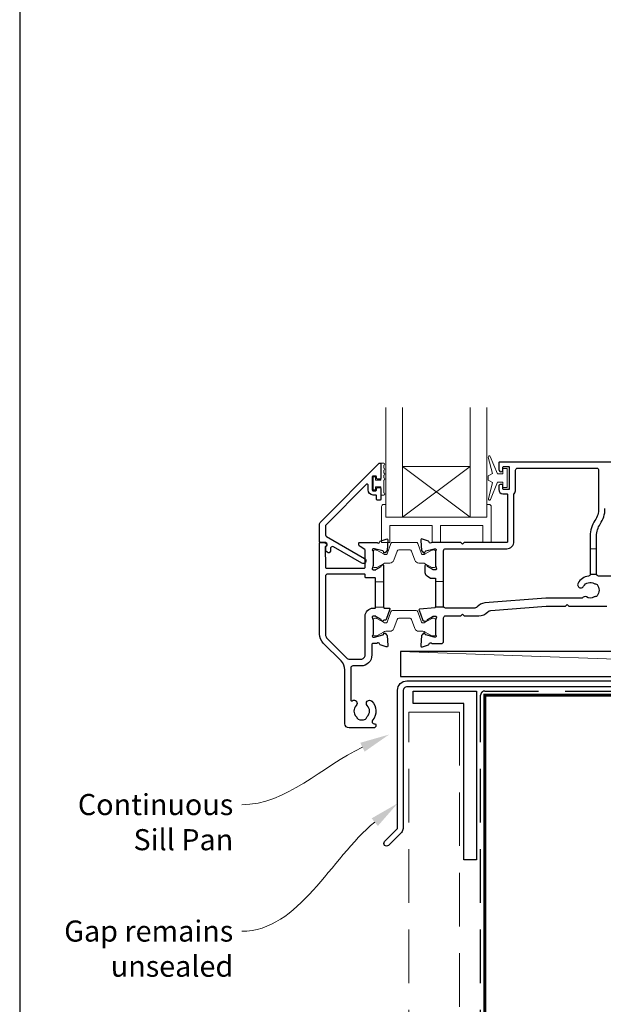
# Model space of a CAD drawing. Units: millimetres. Extents: x 23 to 1863, y -511 to 568.
# Drawn here: x 1136 to 1275, y -341 to -108 of the extents above; entities that cross this region are included whole.
import ezdxf

# ---------------------------------------------------------------- set-up
doc = ezdxf.new("R2010")
doc.units = ezdxf.units.MM
doc.header["$MEASUREMENT"] = 0
doc.linetypes.add('DASHED', pattern=[19.05, 12.7, -6.35])
doc.layers.get('Defpoints').update_dxf_attribs({"color": 1})
doc.layers.add('APL Joinery', color=2, linetype='Continuous')
doc.styles.add('General notes', font='arial.ttf', dxfattribs={"height": 3.5})

msp = doc.modelspace()

# ---------------------------------------------------------------- linework, layer by layer
at = {"layer": 'APL Joinery', "color": 7, "lineweight": 20}
for p, q in [((1223.03, -225.93), (1223.03, -199.93)), ((1227.03, -225.93), (1227.03, -199.93)), ((1243.03, -225.93), (1243.03, -199.93)), ((1247.03, -225.93), (1247.03, -199.93)), ((1227.03, -213.93), (1243.03, -213.93)), ((1223.03, -225.93), (1247.03, -225.93))]:
    msp.add_line(p, q, dxfattribs=at)
at = {"layer": 'APL Joinery', "color": 8, "lineweight": 5}
for p, q in [((1243.03, -225.93), (1227.03, -213.93)), ((1227.03, -225.93), (1243.03, -213.93))]:
    msp.add_line(p, q, dxfattribs=at)
at = {"layer": 'APL Joinery', "color": 252, "lineweight": 15}
for p, q in [((1220.63, -241.33), (1222.53, -241.33)), ((1220.63, -247.33), (1222.53, -247.33))]:
    msp.add_line(p, q, dxfattribs=at)
at = {"layer": 'APL Joinery', "color": 250, "lineweight": 5}
msp.add_line((1393.53, -263.78), (1226.5, -257.83), dxfattribs=at)
at = {"layer": 'APL Joinery', "color": 252, "lineweight": 15}
for points in [[(1250.83, -215.68), (1249.54, -215.68), (1247.82, -211.58, 0.929342), (1247.34, -211.74), (1248.34, -215.6), (1247.33, -216.18), (1247.33, -217.18), (1248.36, -217.78), (1247.37, -221.63, 0.929342), (1247.84, -221.78), (1249.57, -217.68), (1250.83, -217.68), (1250.83, -218.93), (1251.83, -218.93), (1251.83, -214.43), (1250.83, -214.43)], [(1222.58, -213.15), (1221.83, -213.15), (1221.83, -217.16), (1220.63, -217.16), (1220.63, -216.41), (1220.03, -216.41), (1220.03, -219.51), (1220.63, -219.51), (1220.63, -218.76), (1221.83, -218.76), (1221.83, -220.71), (1222.58, -220.71, 1), (1222.58, -220.21), (1222.58, -217.16, 1), (1222.58, -216.66), (1222.58, -215.99, 1), (1222.58, -215.49), (1222.58, -214.82, 1), (1222.58, -214.32), (1222.58, -213.65, 1)], [(1247.03, -222.93), (1247.03, -225.93), (1223.03, -225.93), (1223.03, -222.93), (1222.53, -222.93, 0.414214), (1222.03, -223.43), (1222.03, -231.93), (1224.03, -231.93), (1224.03, -227.93), (1234.03, -227.93), (1234.03, -231.93), (1236.03, -231.93), (1236.03, -227.93), (1246.03, -227.93), (1246.03, -231.93), (1248.03, -231.93), (1248.03, -223.43, 0.414214), (1247.53, -222.93)], [(1220.03, -237.53, 0.414214), (1220.43, -237.93), (1220.73, -237.93, 0.131957), (1220.93, -237.88), (1222.46, -237, -0.131957), (1223.06, -236.83), (1223.98, -236.83, 0.315299), (1224.92, -236.18), (1225.71, -234, -0.315299), (1226.09, -233.73), (1228.78, -233.73, -0.315299), (1229.16, -234), (1229.95, -236.18, 0.315299), (1230.89, -236.83), (1231.81, -236.83, -0.131957), (1232.41, -237), (1233.94, -237.88, 0.131957), (1234.14, -237.93), (1234.43, -237.93, 0.414214), (1234.83, -237.53), (1234.83, -234.13, 0.414214), (1234.43, -233.73), (1234.14, -233.73, 0.131957), (1233.94, -233.79), (1232.41, -234.67, -0.131957), (1231.81, -234.83), (1231.8, -234.83, -0.315299), (1231.52, -234.64), (1230.63, -232.2, 0.315299), (1230.25, -231.93), (1224.61, -231.93, 0.315299), (1224.24, -232.2), (1223.35, -234.64, -0.315299), (1223.07, -234.83), (1223.06, -234.83, -0.131957), (1222.46, -234.67), (1220.93, -233.79, 0.131957), (1220.73, -233.73), (1220.43, -233.73, 0.414214), (1220.03, -234.13)], [(1220.03, -253.73, 0.414214), (1220.43, -254.13), (1220.73, -254.13, 0.131957), (1220.93, -254.08), (1222.46, -253.2, -0.131957), (1223.06, -253.03), (1223.98, -253.03, 0.315299), (1224.92, -252.38), (1225.71, -250.2, -0.315299), (1226.09, -249.93), (1228.78, -249.93, -0.315299), (1229.16, -250.2), (1229.95, -252.38, 0.315299), (1230.89, -253.03), (1231.81, -253.03, -0.131957), (1232.41, -253.2), (1233.94, -254.08, 0.131957), (1234.14, -254.13), (1234.43, -254.13, 0.414214), (1234.83, -253.73), (1234.83, -250.33, 0.414214), (1234.43, -249.93), (1234.14, -249.93, 0.131957), (1233.94, -249.99), (1232.41, -250.87, -0.131957), (1231.81, -251.03), (1231.8, -251.03, -0.315299), (1231.52, -250.84), (1230.63, -248.4, 0.315299), (1230.25, -248.13), (1224.61, -248.13, 0.315299), (1224.24, -248.4), (1223.35, -250.84, -0.315299), (1223.07, -251.03), (1223.06, -251.03, -0.131957), (1222.46, -250.87), (1220.93, -249.99, 0.131957), (1220.73, -249.93), (1220.43, -249.93, 0.414214), (1220.03, -250.33)]]:
    msp.add_lwpolyline(points, format="xyb", close=True, dxfattribs=at)
at = {"layer": 'APL Joinery', "color": 2, "lineweight": 25}
for points in [[(1220.83, -219.51), (1220.83, -219.15, -0.414549), (1221.03, -218.96), (1221.64, -218.96, -0.409005), (1221.83, -219.16), (1221.83, -221.76, -0.414214), (1221.64, -221.96), (1221.03, -221.96, -0.413139), (1220.83, -221.76), (1220.83, -220.91, 0.414214), (1220.63, -220.71), (1220.03, -220.71, -0.414213), (1218.83, -219.51), (1218.83, -218.31, 0.668179), (1218.49, -218.16), (1208.88, -227.78, 0.198912), (1208.73, -228.13), (1208.73, -230.12, 0.267949), (1208.98, -230.55), (1218.01, -235.76, -1), (1217.36, -236.89), (1210.64, -233.01, 0.413153), (1209.96, -233.19, 0.132574), (1209.93, -233.29), (1209.93, -234, -0.081611), (1209.92, -234.06, -0.528007), (1209.13, -234.29), (1208.85, -234.06, -0.221695), (1208.78, -233.9), (1208.78, -233.05, -0.279376), (1208.89, -232.87, 0.191455), (1209.15, -232.56, 0.310905), (1209.06, -232.24), (1208.76, -231.98, 0.176327), (1208.63, -231.93), (1207.53, -231.93, -0.414214), (1207.33, -231.73), (1207.33, -227.55, -0.198912), (1207.48, -227.2), (1221.49, -213.18, -0.668179), (1221.83, -213.33), (1221.83, -216.76, -0.418665), (1221.64, -216.96), (1221.03, -216.96, -0.401055), (1220.83, -216.76), (1220.83, -216.41, 0.41215), (1220.63, -216.21), (1220.03, -216.21, 0.414214), (1219.83, -216.41), (1219.83, -219.51, 0.414214), (1220.03, -219.71), (1220.63, -219.71, 0.414214)], [(1209, -232.31, -0.310905), (1209.06, -232.53, -0.226207), (1208.79, -232.81, 0.320215), (1208.66, -233), (1208.71, -237.85, 0.410778), (1208.91, -238.05), (1217.93, -238.05, 0.414214), (1218.13, -237.85), (1218.13, -233.76, 0.267949), (1218.03, -233.59), (1216.93, -232.95, -0.267949), (1216.63, -232.43), (1216.63, -232.13, -0.414214), (1216.83, -231.93), (1220.95, -231.93, 0.764723), (1221.53, -231.89, -0.263724), (1221.72, -231.67), (1223.13, -231.15, -0.548619), (1223.53, -231.46), (1223.33, -233.83, -0.176327), (1223.24, -234.01), (1222.88, -234.38, -0.577346), (1222.54, -234.29), (1222.5, -234.12, 0.267947), (1222.35, -233.98), (1220.37, -233.44, 0.065542), (1220.29, -233.43), (1220.13, -233.43, 0.688503), (1219.93, -233.96, -0.213422), (1220.03, -234.18), (1220.03, -237.41, -0.063254), (1220.03, -237.46), (1219.84, -238.18, 0.490314), (1220.03, -238.43), (1220.56, -238.43, 0.137872), (1220.71, -238.39), (1221.97, -237.62, -0.361094), (1222.07, -237.32), (1222.15, -237.27, -0.585521), (1222.53, -237.48), (1222.53, -239.06), (1222.53, -247.33, 0.414214), (1222.73, -247.53), (1223.81, -247.53, -0.520567), (1224, -247.8), (1223.11, -250.25, -0.315299), (1222.92, -250.38), (1222.69, -250.38, 0.284915), (1222.51, -250.49, -0.44007), (1222.15, -250.6), (1222.07, -250.55, -0.361095), (1221.97, -250.24), (1220.71, -249.48, 0.137872), (1220.56, -249.43), (1220.03, -249.43, 0.490316), (1219.84, -249.68), (1220.03, -250.41, -0.063255), (1220.03, -250.46), (1220.03, -253.69, -0.213422), (1219.93, -253.91, 0.688499), (1220.13, -254.43), (1220.29, -254.43, 0.065544), (1220.37, -254.42), (1222.35, -253.89, 0.267948), (1222.5, -253.75), (1222.54, -253.58, -0.577349), (1222.88, -253.49), (1223.24, -253.86, -0.176326), (1223.33, -254.04), (1223.53, -256.41, -0.548619), (1223.13, -256.72), (1221.72, -256.2, -0.263725), (1221.53, -255.98, 0.764727), (1220.95, -255.93), (1219.93, -255.93, 0.414214), (1219.73, -256.13), (1219.73, -258.63, -0.414214), (1217.13, -261.23), (1215.23, -261.23, 0.414213), (1214.73, -261.73), (1214.73, -269.34, 0.608969), (1215.05, -269.5, -0.916333), (1216.02, -270.64, 0.410535), (1216.02, -273.24, -0.12083), (1216.2, -273.55, 0.215969), (1216.47, -273.85, 0.214117), (1218.19, -273.85, 0.215969), (1218.47, -273.55, -0.12083), (1218.65, -273.24, 0.410535), (1218.65, -270.64, -1), (1219.72, -269.58, -0.389061), (1219.89, -274.11, 0.639497), (1220.27, -274.93), (1220.48, -274.93, -0.414206), (1220.68, -275.13), (1220.68, -275.43, -0.414221), (1220.18, -275.93), (1214.33, -275.93, -0.414206), (1213.33, -274.93), (1213.33, -262.18, 0.198912), (1212.46, -260.06), (1208.21, -255.81, -0.198912), (1207.33, -253.69), (1207.33, -232.13, -0.414214), (1207.53, -231.93), (1208.48, -231.93, -0.176327), (1208.6, -231.98)], [(1218.13, -258.63), (1218.13, -249.43, -0.414214), (1220.03, -247.53), (1220.43, -247.53, 0.414214), (1220.63, -247.33), (1220.63, -240.53, 0.414214), (1220.43, -240.33), (1218.33, -240.33, -0.414214), (1218.13, -240.13), (1218.13, -239.65, 0.414214), (1217.93, -239.45), (1209.23, -239.45, 0.414214), (1208.73, -239.95), (1208.73, -253.69, 0.198912), (1209.2, -254.82), (1213.72, -259.34, 0.198912), (1214.43, -259.63), (1217.13, -259.63, 0.414214)], [(1394.83, -256.98, -0.414214), (1395.03, -256.78), (1396.03, -256.78, -0.414214), (1396.23, -256.98), (1396.23, -264.98), (1398.42, -264.98), (1398.82, -265.38), (1405.02, -265.38), (1405.42, -264.98), (1406.32, -264.98, -1), (1406.32, -266.18), (1228.13, -266.18, 0.414214), (1227.13, -267.18), (1227.13, -299.78, -0.198912), (1226.75, -300.7), (1223.68, -303.78, -1), (1222.76, -302.86), (1225.83, -299.78), (1225.83, -266.98, -0.414214), (1228.03, -264.78), (1394.83, -264.78)]]:
    msp.add_lwpolyline(points, format="xyb", close=True, dxfattribs=at)
for points in [[(1277.33, -212.93), (1250.03, -212.93, 0.414214), (1249.83, -213.13), (1249.83, -214.68, 1.001146), (1250.83, -214.68), (1250.83, -214.13, -0.414214), (1251.03, -213.93), (1252.13, -213.93, -0.414214), (1252.33, -214.13), (1252.33, -219.23, -0.414214), (1252.13, -219.43), (1251.03, -219.43, -0.414214), (1250.83, -219.23), (1250.83, -218.68, 0.997687), (1249.83, -218.68), (1249.83, -219.43, 0.414213), (1250.83, -220.43), (1251.73, -220.43, -0.417082), (1251.93, -220.63), (1251.93, -231.73, -0.407883), (1251.73, -231.93), (1241.63, -231.93), (1241.23, -232.33), (1240.83, -231.93), (1233.92, -231.93, -0.764727), (1233.34, -231.89, 0.263724), (1233.15, -231.67), (1231.74, -231.15, 0.548619), (1231.34, -231.46), (1231.54, -233.83, 0.176328), (1231.63, -234.01), (1231.99, -234.38, 0.577343), (1232.33, -234.29), (1232.37, -234.12, -0.267944), (1232.51, -233.98), (1234.5, -233.44, -0.065543), (1234.58, -233.43), (1234.73, -233.43, -0.688504), (1234.93, -233.96, 0.213424), (1234.83, -234.18), (1234.83, -237.41, 0.063254), (1234.84, -237.46), (1235.03, -238.18, -0.490314), (1234.83, -238.43), (1234.31, -238.43, -0.137873), (1234.16, -238.39), (1232.9, -237.62, 0.36109), (1232.8, -237.32), (1232.71, -237.27, 0.585524), (1232.33, -237.48), (1232.33, -239.06, 0.261412), (1232.81, -239.91), (1233.62, -240.4, 0.137872), (1233.72, -240.43), (1234.83, -240.43), (1234.83, -247.23)], [(1271.53, -239.47, -0.376562), (1271.1, -239.96, 0.231685), (1268.64, -241.59, 1), (1269.94, -242.35, -0.410535), (1272.45, -241.68, 0.12083), (1272.79, -241.77, -0.215969), (1273.16, -241.96, -0.355799), (1273.16, -244.61, -0.215969), (1272.79, -244.79, 0.12083), (1272.45, -244.89, -0.264583), (1270.62, -244.89, 0.396533), (1269.62, -245.13), (1260.96, -245.13), (1246.52, -246.31, 0.167979), (1244.7, -247.23, -0.192618), (1243.94, -247.53), (1237.23, -247.53, -0.414214), (1236.73, -247.03), (1236.73, -233.93, -0.414214), (1237.23, -233.43), (1251.73, -233.43, 0.414214), (1253.43, -231.73), (1253.43, -220.53, -0.176863), (1253.48, -220.4, 0.176863), (1253.83, -219.43), (1253.83, -214.83, -0.414213), (1254.33, -214.33), (1273.03, -214.33, -0.414214), (1273.53, -214.83), (1273.53, -223.93, -0.150795), (1272.66, -226.75, 0.150795), (1271.53, -230.41), (1271.53, -239.47), (1273.04, -239.47)], [(1278.45, -239.93), (1273.53, -239.93, -0.414214), (1273.03, -239.43), (1273.03, -230.41, -0.150795), (1273.9, -227.6, 0.150795), (1275.03, -223.93)], [(1234.65, -247.43), (1231.09, -247.74, 0.493145), (1230.92, -248.01), (1231.73, -250.26, 0.426716), (1232.39, -250.55, 0.368117), (1232.71, -250.6), (1232.8, -250.55, 0.361087), (1232.9, -250.24), (1234.16, -249.48, -0.137872), (1234.31, -249.43), (1234.83, -249.43, -0.490316), (1235.03, -249.68), (1234.84, -250.41, 0.063255), (1234.83, -250.46), (1234.83, -253.69, 0.213421), (1234.93, -253.91, -0.6885), (1234.73, -254.43), (1234.58, -254.43, -0.065544), (1234.5, -254.42), (1232.51, -253.89, -0.267952), (1232.37, -253.75), (1232.33, -253.58, 0.577355), (1231.99, -253.49), (1231.63, -253.86, 0.176326), (1231.54, -254.04), (1231.34, -256.41, 0.548619), (1231.74, -256.72), (1233.15, -256.2, 0.263727), (1233.34, -255.98, -0.764736), (1233.92, -255.93), (1236.23, -255.93, 0.414214), (1236.73, -255.43), (1236.73, -249.83, -0.414888), (1237.23, -249.33), (1240.83, -249.33), (1241.23, -248.93), (1241.63, -249.33), (1245.1, -249.33, 0.202256), (1247.25, -248.43, -0.18084), (1247.94, -248.1), (1261.04, -247.03), (1265.64, -247.03), (1266.04, -246.63), (1266.44, -247.03), (1275.43, -247.03, -0.414213)], [(1234.63, -247.43, 0.414214), (1234.83, -247.23), (1236.78, -247.23)]]:
    msp.add_lwpolyline(points, format="xyb", dxfattribs=at)
at = {"layer": 'APL Joinery', "color": 252, "lineweight": 15}
for points in [[(1271.53, -233.47), (1273.03, -233.47)], [(1234.83, -241.23), (1236.73, -241.23)]]:
    msp.add_lwpolyline(points, dxfattribs=at)
at = {"layer": 'APL Joinery', "color": 7}
msp.add_lwpolyline([(1393.53, -257.83), (1226.5, -257.83), (1226.5, -263.78), (1393.53, -263.78)], close=True, dxfattribs=at)
at = {"layer": 'APL Joinery', "lineweight": 25}
msp.add_lwpolyline([(1244.53, -307.18), (1241.53, -307.18), (1241.53, -270.18), (1229.53, -270.18), (1229.53, -267.18), (1244.53, -267.18)], close=True, dxfattribs=at)
at = {"layer": 'APL Joinery', "color": 8, "linetype": 'DASHED'}
msp.add_lwpolyline([(1245.53, -393.61), (1245.53, -268.18, -0.414214), (1246.53, -267.18), (1464.79, -267.18)], format="xyb", dxfattribs=at)
at = {"layer": 'APL Joinery', "color": 7, "const_width": 0.7}
msp.add_lwpolyline([(1246.53, -393.61), (1246.53, -268.18), (1464.79, -268.18)], dxfattribs=at)
at = {"layer": 'APL Joinery', "color": 8, "linetype": 'DASHED', "lineweight": 5}
msp.add_lwpolyline([(1228.53, -393.61), (1228.53, -272.18), (1240.53, -272.18), (1240.53, -393.61)], dxfattribs=at)
at = {"layer": 'APL Joinery', "color": 7, "lineweight": 5}
for points in [[(1216.99, -279.45), (1223.82, -277.5), (1218, -281.56)], [(1219.68, -297.37), (1225.83, -293.84), (1221.16, -299.18)]]:
    msp.add_solid(points, dxfattribs=at)
at = {"layer": 'Defpoints', "color": 8}
msp.add_lwpolyline([(1136.19, -511.34), (1492.19, -511.34), (1492.19, -31.06), (1136.19, -31.06)], close=True, dxfattribs=at)

# ---------------------------------------------------------------- next in the draw order: texts
at = {"layer": 'APL Joinery', "color": 3, "lineweight": 5, "char_height": 5, "attachment_point": 3, "style": 'General notes', "bg_fill": 3, "box_fill_scale": 1.5, "bg_fill_color": 9, "bg_fill_transparency": 0}
for s, insert, width in [('{\\C7;Continuous Sill Pan}', (1186.85, -291.6), 36.0385), ('{\\C7;Gap remains unsealed}', (1186.85, -321.6), 41.1435)]:
    msp.add_mtext(s, dxfattribs=dict(at, insert=insert, width=width))

# ---------------------------------------------------------------- next in the draw order: linework, layer by layer
at = {"layer": 'APL Joinery', "color": 7, "linetype": 'ByBlock', "lineweight": 13, "end_tangent": (-1, 0)}
for points, start_tangent in [([(1217.5, -280.51), (1188.85, -294.14)], (-0.902916, -0.429817)), ([(1220.42, -298.27), (1188.85, -324.14)], (-0.773467, -0.633837))]:
    msp.add_spline(points, degree=3, dxfattribs=dict(at, start_tangent=start_tangent))

doc.saveas('drawing.dxf')
